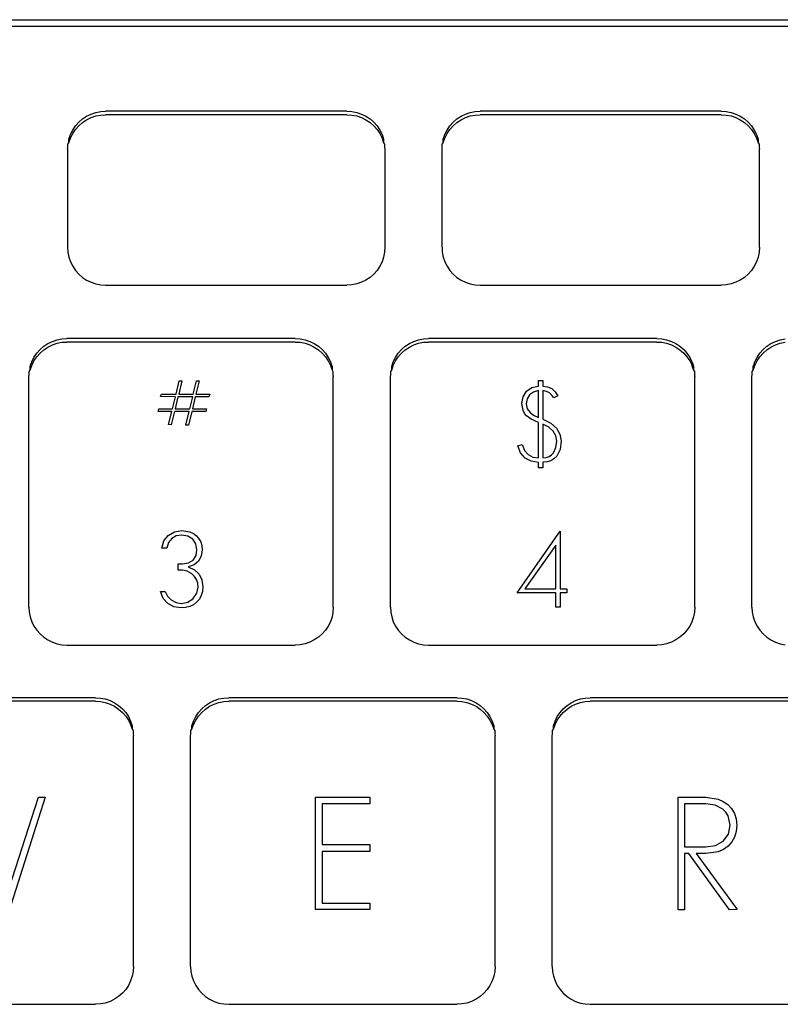
# Model space of a CAD drawing. Units: millimetres. Extents: x 622 to 7722, y -3747 to 1146.
# Drawn here: x 3112 to 3152, y 646 to 697 of the extents above; entities that cross this region are included whole.
import ezdxf

# ---------------------------------------------------------------- set-up
doc = ezdxf.new("R2010")
doc.units = ezdxf.units.MM
doc.layers.add('Edges', color=7, linetype='Continuous')

# ---------------------------------------------------------------- blocks, each defined once
blk = doc.blocks.new('study  tables pl')
at = {"layer": 'Edges'}
for p, q in [((3055.189, 697.303), (3263.063, 697.303)), ((3055.189, 696.976), (3262.825, 696.938)), ((3114.811, 691.913), (3115.008, 692.084)), ((3115.008, 692.084), (3115.225, 692.229)), ((3115.008, 691.897), (3115.225, 692.042)), ((3115.225, 692.229), (3115.46, 692.344)), ((3115.225, 692.042), (3115.46, 692.157)), ((3115.46, 692.344), (3115.708, 692.428)), ((3115.46, 692.157), (3115.708, 692.241)), ((3115.708, 692.428), (3115.964, 692.479)), ((3115.708, 692.241), (3115.964, 692.292)), ((3115.964, 692.479), (3116.225, 692.496)), ((3115.964, 692.292), (3116.225, 692.309)), ((3128.904, 692.496), (3116.225, 692.496)), ((3128.904, 692.309), (3116.225, 692.309)), ((3128.904, 692.496), (3129.165, 692.479)), ((3128.904, 692.309), (3129.165, 692.292)), ((3129.165, 692.479), (3129.422, 692.428)), ((3129.165, 692.292), (3129.422, 692.241)), ((3129.422, 692.428), (3129.669, 692.344)), ((3129.422, 692.241), (3129.669, 692.157)), ((3129.669, 692.344), (3129.904, 692.229)), ((3129.669, 692.157), (3129.904, 692.042)), ((3129.904, 692.229), (3130.121, 692.084)), ((3129.904, 692.042), (3130.121, 691.897)), ((3130.121, 692.084), (3130.318, 691.913)), ((3134.49, 691.913), (3134.687, 692.084)), ((3134.687, 692.084), (3134.904, 692.229)), ((3134.687, 691.897), (3134.904, 692.042)), ((3134.904, 692.229), (3135.139, 692.344)), ((3134.904, 692.042), (3135.139, 692.157)), ((3135.139, 692.344), (3135.387, 692.428)), ((3135.139, 692.157), (3135.387, 692.241)), ((3135.387, 692.428), (3135.643, 692.479)), ((3135.387, 692.241), (3135.643, 692.292)), ((3135.643, 692.479), (3135.904, 692.496)), ((3135.643, 692.292), (3135.904, 692.309)), ((3148.583, 692.496), (3135.904, 692.496)), ((3148.583, 692.309), (3135.904, 692.309)), ((3148.583, 692.496), (3148.844, 692.479)), ((3148.583, 692.309), (3148.844, 692.292)), ((3148.844, 692.479), (3149.1, 692.428)), ((3148.844, 692.292), (3149.1, 692.241)), ((3149.1, 692.428), (3149.348, 692.344)), ((3149.1, 692.241), (3149.348, 692.157)), ((3149.348, 692.344), (3149.583, 692.229)), ((3149.348, 692.157), (3149.583, 692.042)), ((3149.583, 692.229), (3149.8, 692.084)), ((3149.583, 692.042), (3149.8, 691.897)), ((3149.8, 692.084), (3149.997, 691.913)), ((3114.377, 691.266), (3114.493, 691.5)), ((3114.493, 691.5), (3114.639, 691.717)), ((3114.493, 691.313), (3114.639, 691.53)), ((3114.639, 691.717), (3114.811, 691.913)), ((3114.639, 691.53), (3114.811, 691.726)), ((3114.811, 691.726), (3115.008, 691.897)), ((3130.121, 691.897), (3130.318, 691.726)), ((3130.318, 691.913), (3130.491, 691.717)), ((3130.318, 691.726), (3130.491, 691.53)), ((3130.491, 691.717), (3130.636, 691.5)), ((3130.491, 691.53), (3130.636, 691.313)), ((3130.636, 691.5), (3130.752, 691.266)), ((3134.056, 691.266), (3134.172, 691.5)), ((3134.172, 691.5), (3134.317, 691.717)), ((3134.172, 691.313), (3134.317, 691.53)), ((3134.317, 691.717), (3134.49, 691.913)), ((3134.317, 691.53), (3134.49, 691.726)), ((3134.49, 691.726), (3134.687, 691.897)), ((3149.8, 691.897), (3149.997, 691.726)), ((3149.997, 691.913), (3150.17, 691.717)), ((3149.997, 691.726), (3150.17, 691.53)), ((3150.17, 691.717), (3150.315, 691.5)), ((3150.17, 691.53), (3150.315, 691.313)), ((3150.315, 691.5), (3150.431, 691.266)), ((3114.293, 691.02), (3114.377, 691.266)), ((3114.293, 690.833), (3114.377, 691.08)), ((3114.293, 690.833), (3114.293, 691.02)), ((3114.377, 691.08), (3114.493, 691.313)), ((3130.636, 691.313), (3130.752, 691.08)), ((3130.752, 691.266), (3130.836, 691.02)), ((3130.752, 691.08), (3130.836, 690.833)), ((3130.836, 691.02), (3130.836, 690.833)), ((3133.972, 691.02), (3134.056, 691.266)), ((3133.972, 690.833), (3134.056, 691.08)), ((3133.972, 690.833), (3133.972, 691.02)), ((3134.056, 691.08), (3134.172, 691.313)), ((3150.315, 691.313), (3150.431, 691.08)), ((3150.431, 691.266), (3150.515, 691.02)), ((3150.431, 691.08), (3150.515, 690.833)), ((3150.515, 691.02), (3150.515, 690.833)), ((3114.225, 690.504), (3114.242, 690.577)), ((3114.225, 690.504), (3114.225, 685.339)), ((3114.242, 690.764), (3114.293, 690.833)), ((3114.242, 690.577), (3114.242, 690.764)), ((3130.836, 690.833), (3130.887, 690.764)), ((3130.887, 690.764), (3130.887, 690.577)), ((3130.887, 690.577), (3130.904, 690.504)), ((3130.904, 690.504), (3130.904, 685.339)), ((3133.904, 690.504), (3133.921, 690.577)), ((3133.904, 685.339), (3133.904, 690.504)), ((3133.921, 690.764), (3133.972, 690.833)), ((3133.921, 690.577), (3133.921, 690.764)), ((3150.515, 690.833), (3150.566, 690.764)), ((3150.566, 690.764), (3150.566, 690.577)), ((3150.566, 690.577), (3150.583, 690.504)), ((3150.583, 685.339), (3150.583, 690.504)), ((3114.225, 685.339), (3114.242, 685.079)), ((3130.904, 685.339), (3130.887, 685.079)), ((3133.904, 685.339), (3133.921, 685.079)), ((3150.583, 685.339), (3150.566, 685.079)), ((3114.242, 685.079), (3114.293, 684.824)), ((3114.293, 684.824), (3114.377, 684.577)), ((3130.836, 684.824), (3130.752, 684.577)), ((3130.887, 685.079), (3130.836, 684.824)), ((3133.921, 685.079), (3133.972, 684.824)), ((3133.972, 684.824), (3134.056, 684.577)), ((3150.515, 684.824), (3150.431, 684.577)), ((3150.566, 685.079), (3150.515, 684.824)), ((3114.377, 684.577), (3114.493, 684.343)), ((3114.493, 684.343), (3114.639, 684.127)), ((3130.636, 684.343), (3130.491, 684.127)), ((3130.752, 684.577), (3130.636, 684.343)), ((3134.056, 684.577), (3134.172, 684.343)), ((3134.172, 684.343), (3134.317, 684.127)), ((3150.315, 684.343), (3150.17, 684.127)), ((3150.431, 684.577), (3150.315, 684.343)), ((3114.639, 684.127), (3114.811, 683.931)), ((3114.811, 683.931), (3115.008, 683.759)), ((3115.008, 683.759), (3115.225, 683.615)), ((3130.121, 683.759), (3129.904, 683.615)), ((3130.318, 683.931), (3130.121, 683.759)), ((3130.491, 684.127), (3130.318, 683.931)), ((3134.317, 684.127), (3134.49, 683.931)), ((3134.49, 683.931), (3134.687, 683.759)), ((3134.687, 683.759), (3134.904, 683.615)), ((3149.8, 683.759), (3149.583, 683.615)), ((3149.997, 683.931), (3149.8, 683.759)), ((3150.17, 684.127), (3149.997, 683.931)), ((3115.225, 683.615), (3115.46, 683.499)), ((3115.46, 683.499), (3115.708, 683.416)), ((3115.708, 683.416), (3115.964, 683.365)), ((3115.964, 683.365), (3116.225, 683.348)), ((3116.225, 683.348), (3128.904, 683.348)), ((3129.165, 683.365), (3128.904, 683.348)), ((3129.422, 683.416), (3129.165, 683.365)), ((3129.669, 683.499), (3129.422, 683.416)), ((3129.904, 683.615), (3129.669, 683.499)), ((3134.904, 683.615), (3135.139, 683.499)), ((3135.139, 683.499), (3135.387, 683.416)), ((3135.387, 683.416), (3135.643, 683.365)), ((3135.643, 683.365), (3135.904, 683.348)), ((3135.904, 683.348), (3148.583, 683.348)), ((3148.844, 683.365), (3148.583, 683.348)), ((3149.1, 683.416), (3148.844, 683.365)), ((3149.348, 683.499), (3149.1, 683.416)), ((3149.583, 683.615), (3149.348, 683.499)), ((3112.777, 679.964), (3112.974, 680.136)), ((3112.974, 680.136), (3113.191, 680.281)), ((3112.974, 679.949), (3113.191, 680.094)), ((3113.191, 680.281), (3113.426, 680.396)), ((3113.191, 680.094), (3113.426, 680.209)), ((3113.426, 680.396), (3113.674, 680.48)), ((3113.426, 680.209), (3113.674, 680.293)), ((3113.674, 680.48), (3113.93, 680.531)), ((3113.674, 680.293), (3113.93, 680.344)), ((3113.93, 680.531), (3114.192, 680.548)), ((3113.93, 680.344), (3114.192, 680.361)), ((3126.192, 680.548), (3114.192, 680.548)), ((3126.192, 680.361), (3114.192, 680.361)), ((3126.192, 680.548), (3126.453, 680.531)), ((3126.192, 680.361), (3126.453, 680.344)), ((3126.453, 680.531), (3126.71, 680.48)), ((3126.453, 680.344), (3126.71, 680.293)), ((3126.71, 680.48), (3126.958, 680.396)), ((3126.71, 680.293), (3126.958, 680.209)), ((3126.958, 680.396), (3127.192, 680.281)), ((3126.958, 680.209), (3127.192, 680.094)), ((3127.192, 680.281), (3127.41, 680.136)), ((3127.192, 680.094), (3127.41, 679.949)), ((3127.41, 680.136), (3127.606, 679.964)), ((3131.778, 679.964), (3131.975, 680.136)), ((3131.975, 680.136), (3132.192, 680.281)), ((3131.975, 679.949), (3132.192, 680.094)), ((3132.192, 680.281), (3132.427, 680.396)), ((3132.192, 680.094), (3132.427, 680.209)), ((3132.427, 680.396), (3132.675, 680.48)), ((3132.427, 680.209), (3132.675, 680.293)), ((3132.675, 680.48), (3132.931, 680.531)), ((3132.675, 680.293), (3132.931, 680.344)), ((3132.931, 680.531), (3133.192, 680.548)), ((3132.931, 680.344), (3133.192, 680.361)), ((3145.193, 680.548), (3133.192, 680.548)), ((3145.193, 680.361), (3133.192, 680.361)), ((3145.193, 680.548), (3145.454, 680.531)), ((3145.193, 680.361), (3145.454, 680.344)), ((3145.454, 680.531), (3145.711, 680.48)), ((3145.454, 680.344), (3145.711, 680.293)), ((3145.711, 680.48), (3145.959, 680.396)), ((3145.711, 680.293), (3145.959, 680.209)), ((3145.959, 680.396), (3146.193, 680.281)), ((3145.959, 680.209), (3146.193, 680.094)), ((3146.193, 680.281), (3146.411, 680.136)), ((3146.193, 680.094), (3146.411, 679.949)), ((3146.411, 680.136), (3146.607, 679.964)), ((3150.779, 679.964), (3150.976, 680.136)), ((3150.976, 680.136), (3151.193, 680.281)), ((3150.976, 679.949), (3151.193, 680.094)), ((3151.193, 680.281), (3151.428, 680.396)), ((3151.193, 680.094), (3151.428, 680.209)), ((3151.428, 680.396), (3151.676, 680.48)), ((3151.428, 680.209), (3151.676, 680.293)), ((3151.676, 680.48), (3151.932, 680.531)), ((3151.676, 680.293), (3151.932, 680.344)), ((3112.459, 679.552), (3112.605, 679.769)), ((3112.459, 679.365), (3112.605, 679.582)), ((3112.605, 679.769), (3112.777, 679.964)), ((3112.605, 679.582), (3112.777, 679.778)), ((3112.777, 679.778), (3112.974, 679.949)), ((3127.41, 679.949), (3127.606, 679.778)), ((3127.606, 679.964), (3127.779, 679.769)), ((3127.606, 679.778), (3127.779, 679.582)), ((3127.779, 679.769), (3127.924, 679.552)), ((3127.779, 679.582), (3127.924, 679.365)), ((3131.46, 679.552), (3131.606, 679.769)), ((3131.46, 679.365), (3131.606, 679.582)), ((3131.606, 679.769), (3131.778, 679.964)), ((3131.606, 679.582), (3131.778, 679.778)), ((3131.778, 679.778), (3131.975, 679.949)), ((3146.411, 679.949), (3146.607, 679.778)), ((3146.607, 679.964), (3146.78, 679.769)), ((3146.607, 679.778), (3146.78, 679.582)), ((3146.78, 679.769), (3146.925, 679.552)), ((3146.78, 679.582), (3146.925, 679.365)), ((3150.461, 679.552), (3150.607, 679.769)), ((3150.461, 679.365), (3150.607, 679.582)), ((3150.607, 679.769), (3150.779, 679.964)), ((3150.607, 679.582), (3150.779, 679.778)), ((3150.779, 679.778), (3150.976, 679.949)), ((3112.26, 679.072), (3112.302, 679.195)), ((3112.26, 678.885), (3112.344, 679.131)), ((3112.26, 678.885), (3112.26, 679.072)), ((3112.302, 679.195), (3112.344, 679.318)), ((3112.302, 679.195), (3112.375, 679.195)), ((3112.344, 679.318), (3112.459, 679.552)), ((3112.344, 679.131), (3112.375, 679.195)), ((3112.375, 679.195), (3112.459, 679.365)), ((3127.924, 679.552), (3128.04, 679.318)), ((3127.924, 679.365), (3128.009, 679.195)), ((3128.009, 679.195), (3128.082, 679.195)), ((3128.009, 679.195), (3128.04, 679.131)), ((3128.04, 679.318), (3128.082, 679.195)), ((3128.04, 679.131), (3128.124, 678.885)), ((3128.082, 679.195), (3128.124, 679.072)), ((3128.124, 679.072), (3128.124, 678.885)), ((3131.261, 679.072), (3131.303, 679.195)), ((3131.261, 678.885), (3131.345, 679.131)), ((3131.261, 678.885), (3131.261, 679.072)), ((3131.303, 679.195), (3131.345, 679.318)), ((3131.303, 679.195), (3131.376, 679.195)), ((3131.345, 679.318), (3131.46, 679.552)), ((3131.345, 679.131), (3131.376, 679.195)), ((3131.376, 679.195), (3131.46, 679.365)), ((3146.925, 679.552), (3147.041, 679.318)), ((3146.925, 679.365), (3147.009, 679.195)), ((3147.009, 679.195), (3147.083, 679.195)), ((3147.009, 679.195), (3147.041, 679.131)), ((3147.041, 679.318), (3147.083, 679.195)), ((3147.041, 679.131), (3147.125, 678.885)), ((3147.083, 679.195), (3147.125, 679.072)), ((3147.125, 679.072), (3147.125, 678.885)), ((3150.261, 679.072), (3150.304, 679.195)), ((3150.261, 678.885), (3150.346, 679.131)), ((3150.261, 678.885), (3150.261, 679.072)), ((3150.304, 679.195), (3150.346, 679.318)), ((3150.304, 679.195), (3150.377, 679.195)), ((3150.346, 679.318), (3150.461, 679.552)), ((3150.346, 679.131), (3150.377, 679.195)), ((3150.377, 679.195), (3150.461, 679.365)), ((3112.191, 678.556), (3112.209, 678.629)), ((3112.191, 666.421), (3112.191, 678.556)), ((3112.209, 678.816), (3112.26, 678.885)), ((3112.209, 678.629), (3112.209, 678.816)), ((3128.124, 678.885), (3128.175, 678.816)), ((3128.175, 678.816), (3128.175, 678.629)), ((3128.175, 678.629), (3128.192, 678.556)), ((3128.192, 666.421), (3128.192, 678.556)), ((3131.192, 678.556), (3131.21, 678.629)), ((3131.192, 666.421), (3131.192, 678.556)), ((3131.21, 678.816), (3131.261, 678.885)), ((3131.21, 678.629), (3131.21, 678.816)), ((3147.125, 678.885), (3147.176, 678.816)), ((3147.176, 678.816), (3147.176, 678.629)), ((3147.176, 678.629), (3147.193, 678.556)), ((3147.193, 666.421), (3147.193, 678.556)), ((3150.193, 678.556), (3150.21, 678.629)), ((3150.193, 666.421), (3150.193, 678.556)), ((3150.21, 678.816), (3150.261, 678.885)), ((3150.21, 678.629), (3150.21, 678.816)), ((3119.924, 677.62), (3120.096, 678.32)), ((3120.229, 678.32), (3120.065, 677.62)), ((3120.096, 678.32), (3120.229, 678.32)), ((3120.832, 677.62), (3121.004, 678.32)), ((3121.137, 678.32), (3120.973, 677.62)), ((3121.004, 678.32), (3121.137, 678.32)), ((3138.631, 677.973), (3138.98, 678.038)), ((3138.98, 678.33), (3139.201, 678.33)), ((3138.98, 678.038), (3138.98, 678.33)), ((3139.201, 678.33), (3139.201, 678.038)), ((3139.201, 678.038), (3139.452, 678.006)), ((3119.11, 677.488), (3119.154, 677.62)), ((3119.154, 677.62), (3119.924, 677.62)), ((3120.065, 677.62), (3120.832, 677.62)), ((3120.973, 677.62), (3121.696, 677.62)), ((3121.696, 677.62), (3121.652, 677.478)), ((3138.162, 677.485), (3138.348, 677.776)), ((3138.348, 677.776), (3138.631, 677.973)), ((3138.509, 677.582), (3138.376, 677.368)), ((3138.715, 677.732), (3138.509, 677.582)), ((3138.98, 677.808), (3138.715, 677.732)), ((3138.98, 676.39), (3138.98, 677.808)), ((3139.39, 677.763), (3139.201, 677.808)), ((3139.201, 677.808), (3139.201, 676.301)), ((3139.55, 677.684), (3139.39, 677.763)), ((3139.452, 678.006), (3139.669, 677.91)), ((3139.683, 677.57), (3139.55, 677.684)), ((3139.669, 677.91), (3139.851, 677.75)), ((3139.788, 677.422), (3139.683, 677.57)), ((3139.999, 677.525), (3139.788, 677.422)), ((3139.851, 677.75), (3139.999, 677.525)), ((3119.889, 677.478), (3119.11, 677.488)), ((3119.736, 676.854), (3119.889, 677.478)), ((3120.024, 677.478), (3119.876, 676.854)), ((3120.802, 677.478), (3120.024, 677.478)), ((3120.649, 676.854), (3120.802, 677.478)), ((3120.937, 677.478), (3120.785, 676.854)), ((3121.652, 677.478), (3120.937, 677.478)), ((3138.099, 677.134), (3138.162, 677.485)), ((3138.162, 676.759), (3138.099, 677.134)), ((3138.376, 677.368), (3138.333, 677.108)), ((3138.333, 677.108), (3138.382, 676.855)), ((3118.983, 676.716), (3119.027, 676.854)), ((3119.7, 676.706), (3118.983, 676.716)), ((3119.027, 676.854), (3119.736, 676.854)), ((3119.536, 676.021), (3119.7, 676.706)), ((3119.841, 676.706), (3119.669, 676.012)), ((3120.614, 676.706), (3119.841, 676.706)), ((3119.876, 676.854), (3120.649, 676.854)), ((3120.434, 675.994), (3120.614, 676.706)), ((3120.749, 676.706), (3120.572, 675.984)), ((3121.491, 676.706), (3120.749, 676.706)), ((3120.785, 676.854), (3121.535, 676.854)), ((3121.535, 676.854), (3121.491, 676.706)), ((3138.239, 676.609), (3138.162, 676.759)), ((3138.348, 676.479), (3138.239, 676.609)), ((3138.598, 676.303), (3138.348, 676.479)), ((3138.382, 676.855), (3138.531, 676.649)), ((3138.531, 676.649), (3138.713, 676.518)), ((3138.713, 676.518), (3138.98, 676.39)), ((3119.669, 676.012), (3119.536, 676.021)), ((3120.572, 675.984), (3120.434, 675.994)), ((3138.98, 676.138), (3138.598, 676.303)), ((3138.98, 674.273), (3138.98, 676.138)), ((3139.201, 676.301), (3139.623, 676.092)), ((3139.523, 675.882), (3139.201, 676.049)), ((3139.201, 676.049), (3139.201, 674.273)), ((3139.623, 676.092), (3139.924, 675.831)), ((3139.754, 675.676), (3139.523, 675.882)), ((3139.892, 675.432), (3139.754, 675.676)), ((3139.937, 675.155), (3139.892, 675.432)), ((3139.924, 675.831), (3140.105, 675.521)), ((3140.105, 675.521), (3140.165, 675.16)), ((3137.889, 674.896), (3138.116, 674.973)), ((3138.116, 674.973), (3138.243, 674.666)), ((3139.895, 674.816), (3139.937, 675.155)), ((3140.165, 675.16), (3140.107, 674.713)), ((3138.036, 674.531), (3137.889, 674.896)), ((3138.276, 674.26), (3138.036, 674.531)), ((3138.243, 674.666), (3138.429, 674.448)), ((3138.429, 674.448), (3138.674, 674.316)), ((3139.528, 674.34), (3139.658, 674.425)), ((3139.658, 674.425), (3139.766, 674.543)), ((3139.766, 674.543), (3139.895, 674.816)), ((3140.107, 674.713), (3139.932, 674.368)), ((3138.596, 674.089), (3138.276, 674.26)), ((3138.98, 674.032), (3138.596, 674.089)), ((3138.674, 674.316), (3138.98, 674.273)), ((3138.98, 673.739), (3138.98, 674.032)), ((3139.201, 674.273), (3139.376, 674.289)), ((3139.423, 674.058), (3139.201, 674.037)), ((3139.201, 674.037), (3139.201, 673.739)), ((3139.376, 674.289), (3139.528, 674.34)), ((3139.619, 674.12), (3139.423, 674.058)), ((3139.789, 674.223), (3139.619, 674.12)), ((3139.932, 674.368), (3139.789, 674.223)), ((3139.201, 673.739), (3138.98, 673.739)), ((3119.513, 670.198), (3119.839, 670.384)), ((3119.839, 670.384), (3120.236, 670.446)), ((3120.236, 670.446), (3120.656, 670.377)), ((3120.656, 670.377), (3120.837, 670.291)), ((3120.837, 670.291), (3120.997, 670.17)), ((3137.848, 667.171), (3140.113, 670.413)), ((3140.113, 670.413), (3140.113, 667.392)), ((3119.173, 669.525), (3119.283, 669.906)), ((3119.283, 669.906), (3119.513, 670.198)), ((3119.537, 669.82), (3119.433, 669.516)), ((3119.706, 670.037), (3119.537, 669.82)), ((3119.939, 670.167), (3119.706, 670.037)), ((3120.236, 670.211), (3119.939, 670.167)), ((3120.55, 670.156), (3120.236, 670.211)), ((3120.804, 669.993), (3120.55, 670.156)), ((3120.972, 669.744), (3120.804, 669.993)), ((3121.027, 669.438), (3120.972, 669.744)), ((3120.997, 670.17), (3121.129, 670.021)), ((3121.129, 670.021), (3121.224, 669.851)), ((3121.224, 669.851), (3121.28, 669.658)), ((3119.433, 669.516), (3119.173, 669.525)), ((3120.977, 669.13), (3121.027, 669.438)), ((3121.299, 669.443), (3121.253, 669.102)), ((3121.28, 669.658), (3121.299, 669.443)), ((3139.881, 669.685), (3138.253, 667.392)), ((3139.881, 667.392), (3139.881, 669.685)), ((3120.031, 668.704), (3120.264, 668.704)), ((3120.031, 668.369), (3120.031, 668.704)), ((3120.264, 668.704), (3120.581, 668.752)), ((3120.581, 668.752), (3120.823, 668.897)), ((3120.823, 668.897), (3120.977, 669.13)), ((3121.114, 668.842), (3120.882, 668.653)), ((3121.253, 669.102), (3121.114, 668.842)), ((3120.264, 668.369), (3120.031, 668.369)), ((3120.516, 668.321), (3120.264, 668.369)), ((3120.762, 668.176), (3120.516, 668.321)), ((3120.882, 668.653), (3120.569, 668.539)), ((3120.569, 668.539), (3120.896, 668.391)), ((3120.896, 668.391), (3121.139, 668.164)), ((3120.903, 668.037), (3120.762, 668.176)), ((3121.003, 667.874), (3120.903, 668.037)), ((3121.063, 667.687), (3121.003, 667.874)), ((3121.083, 667.482), (3121.063, 667.687)), ((3121.139, 668.164), (3121.284, 667.862)), ((3121.284, 667.862), (3121.332, 667.485)), ((3119.117, 667.254), (3119.361, 667.254)), ((3119.256, 666.885), (3119.117, 667.254)), ((3119.361, 667.254), (3119.476, 667.006)), ((3120.826, 666.871), (3121.019, 667.15)), ((3121.019, 667.15), (3121.083, 667.482)), ((3121.312, 667.243), (3121.251, 667.033)), ((3121.332, 667.485), (3121.312, 667.243)), ((3139.881, 667.171), (3137.848, 667.171)), ((3138.253, 667.392), (3139.881, 667.392)), ((3139.881, 666.421), (3139.881, 667.171)), ((3140.113, 667.392), (3140.462, 667.392)), ((3140.462, 667.171), (3140.113, 667.171)), ((3140.113, 667.171), (3140.113, 666.421)), ((3140.462, 667.392), (3140.462, 667.171)), ((3119.494, 666.613), (3119.256, 666.885)), ((3119.476, 667.006), (3119.677, 666.802)), ((3119.677, 666.802), (3119.929, 666.665)), ((3119.929, 666.665), (3120.197, 666.62)), ((3120.197, 666.62), (3120.54, 666.683)), ((3120.54, 666.683), (3120.826, 666.871)), ((3121.009, 666.685), (3120.836, 666.553)), ((3121.15, 666.847), (3121.009, 666.685)), ((3121.251, 667.033), (3121.15, 666.847)), ((3112.191, 666.421), (3112.209, 666.161)), ((3112.209, 666.161), (3112.26, 665.906)), ((3119.814, 666.442), (3119.494, 666.613)), ((3120.197, 666.384), (3119.814, 666.442)), ((3120.431, 666.403), (3120.197, 666.384)), ((3120.644, 666.46), (3120.431, 666.403)), ((3120.836, 666.553), (3120.644, 666.46)), ((3128.175, 666.161), (3128.124, 665.906)), ((3128.192, 666.421), (3128.175, 666.161)), ((3131.192, 666.421), (3131.21, 666.161)), ((3131.21, 666.161), (3131.261, 665.906)), ((3140.113, 666.421), (3139.881, 666.421)), ((3147.176, 666.161), (3147.125, 665.906)), ((3147.193, 666.421), (3147.176, 666.161)), ((3150.193, 666.421), (3150.21, 666.161)), ((3150.21, 666.161), (3150.261, 665.906)), ((3112.26, 665.906), (3112.344, 665.659)), ((3112.344, 665.659), (3112.459, 665.426)), ((3128.04, 665.659), (3127.924, 665.426)), ((3128.124, 665.906), (3128.04, 665.659)), ((3131.261, 665.906), (3131.345, 665.659)), ((3131.345, 665.659), (3131.46, 665.426)), ((3147.041, 665.659), (3146.925, 665.426)), ((3147.125, 665.906), (3147.041, 665.659)), ((3150.261, 665.906), (3150.346, 665.659)), ((3150.346, 665.659), (3150.461, 665.426)), ((3112.459, 665.426), (3112.605, 665.209)), ((3112.605, 665.209), (3112.777, 665.013)), ((3127.779, 665.209), (3127.606, 665.013)), ((3127.924, 665.426), (3127.779, 665.209)), ((3131.46, 665.426), (3131.606, 665.209)), ((3131.606, 665.209), (3131.778, 665.013)), ((3146.78, 665.209), (3146.607, 665.013)), ((3146.925, 665.426), (3146.78, 665.209)), ((3150.461, 665.426), (3150.607, 665.209)), ((3150.607, 665.209), (3150.779, 665.013)), ((3112.777, 665.013), (3112.974, 664.842)), ((3112.974, 664.842), (3113.191, 664.697)), ((3113.191, 664.697), (3113.426, 664.582)), ((3113.426, 664.582), (3113.674, 664.498)), ((3126.958, 664.582), (3126.71, 664.498)), ((3127.192, 664.697), (3126.958, 664.582)), ((3127.41, 664.842), (3127.192, 664.697)), ((3127.606, 665.013), (3127.41, 664.842)), ((3131.778, 665.013), (3131.975, 664.842)), ((3131.975, 664.842), (3132.192, 664.697)), ((3132.192, 664.697), (3132.427, 664.582)), ((3132.427, 664.582), (3132.675, 664.498)), ((3145.959, 664.582), (3145.711, 664.498)), ((3146.193, 664.697), (3145.959, 664.582)), ((3146.411, 664.842), (3146.193, 664.697)), ((3146.607, 665.013), (3146.411, 664.842)), ((3150.779, 665.013), (3150.976, 664.842)), ((3150.976, 664.842), (3151.193, 664.697)), ((3151.193, 664.697), (3151.428, 664.582)), ((3151.428, 664.582), (3151.676, 664.498)), ((3113.674, 664.498), (3113.93, 664.447)), ((3113.93, 664.447), (3114.192, 664.43)), ((3114.192, 664.43), (3126.192, 664.43)), ((3126.453, 664.447), (3126.192, 664.43)), ((3126.71, 664.498), (3126.453, 664.447)), ((3132.675, 664.498), (3132.931, 664.447)), ((3132.931, 664.447), (3133.192, 664.43)), ((3133.192, 664.43), (3145.193, 664.43)), ((3145.454, 664.447), (3145.193, 664.43)), ((3145.711, 664.498), (3145.454, 664.447)), ((3151.676, 664.498), (3151.932, 664.447)), ((3115.692, 661.664), (3103.691, 661.664)), ((3115.692, 661.477), (3103.691, 661.477)), ((3115.692, 661.664), (3115.953, 661.647)), ((3115.692, 661.477), (3115.953, 661.46)), ((3115.953, 661.647), (3116.209, 661.596)), ((3115.953, 661.46), (3116.209, 661.409)), ((3116.209, 661.596), (3116.457, 661.512)), ((3116.457, 661.512), (3116.692, 661.397)), ((3121.692, 661.397), (3121.927, 661.512)), ((3121.927, 661.512), (3122.174, 661.596)), ((3122.174, 661.596), (3122.431, 661.647)), ((3122.174, 661.409), (3122.431, 661.46)), ((3122.431, 661.647), (3122.692, 661.664)), ((3122.431, 661.46), (3122.692, 661.477)), ((3134.693, 661.664), (3122.692, 661.664)), ((3134.693, 661.477), (3122.692, 661.477)), ((3134.693, 661.664), (3134.954, 661.647)), ((3134.693, 661.477), (3134.954, 661.46)), ((3134.954, 661.647), (3135.21, 661.596)), ((3134.954, 661.46), (3135.21, 661.409)), ((3135.21, 661.596), (3135.458, 661.512)), ((3135.458, 661.512), (3135.693, 661.397)), ((3140.693, 661.397), (3140.928, 661.512)), ((3140.928, 661.512), (3141.175, 661.596)), ((3141.175, 661.596), (3141.432, 661.647)), ((3141.175, 661.409), (3141.432, 661.46)), ((3141.432, 661.647), (3141.693, 661.664)), ((3141.432, 661.46), (3141.693, 661.477)), ((3153.694, 661.664), (3141.693, 661.664)), ((3153.694, 661.477), (3141.693, 661.477)), ((3116.209, 661.409), (3116.457, 661.325)), ((3116.457, 661.325), (3116.692, 661.21)), ((3116.692, 661.397), (3116.909, 661.253)), ((3116.692, 661.21), (3116.909, 661.066)), ((3116.909, 661.253), (3117.106, 661.081)), ((3116.909, 661.066), (3117.106, 660.894)), ((3117.106, 661.081), (3117.278, 660.885)), ((3121.105, 660.885), (3121.278, 661.081)), ((3121.278, 661.081), (3121.474, 661.253)), ((3121.278, 660.894), (3121.474, 661.066)), ((3121.474, 661.253), (3121.692, 661.397)), ((3121.474, 661.066), (3121.692, 661.21)), ((3121.692, 661.21), (3121.927, 661.325)), ((3121.927, 661.325), (3122.174, 661.409)), ((3135.21, 661.409), (3135.458, 661.325)), ((3135.458, 661.325), (3135.693, 661.21)), ((3135.693, 661.397), (3135.91, 661.253)), ((3135.693, 661.21), (3135.91, 661.066)), ((3135.91, 661.253), (3136.107, 661.081)), ((3135.91, 661.066), (3136.107, 660.894)), ((3136.107, 661.081), (3136.279, 660.885)), ((3140.106, 660.885), (3140.279, 661.081)), ((3140.279, 661.081), (3140.475, 661.253)), ((3140.279, 660.894), (3140.475, 661.066)), ((3140.475, 661.253), (3140.693, 661.397)), ((3140.475, 661.066), (3140.693, 661.21)), ((3140.693, 661.21), (3140.928, 661.325)), ((3140.928, 661.325), (3141.175, 661.409)), ((3117.106, 660.894), (3117.278, 660.698)), ((3117.278, 660.885), (3117.424, 660.668)), ((3117.278, 660.698), (3117.424, 660.481)), ((3117.424, 660.668), (3117.539, 660.435)), ((3117.424, 660.481), (3117.539, 660.248)), ((3117.539, 660.435), (3117.624, 660.188)), ((3120.76, 660.188), (3120.844, 660.435)), ((3120.844, 660.435), (3120.96, 660.668)), ((3120.844, 660.248), (3120.96, 660.481)), ((3120.96, 660.668), (3121.105, 660.885)), ((3120.96, 660.481), (3121.105, 660.698)), ((3121.105, 660.698), (3121.278, 660.894)), ((3136.107, 660.894), (3136.279, 660.698)), ((3136.279, 660.885), (3136.425, 660.668)), ((3136.279, 660.698), (3136.425, 660.481)), ((3136.425, 660.668), (3136.54, 660.435)), ((3136.425, 660.481), (3136.54, 660.248)), ((3136.54, 660.435), (3136.625, 660.188)), ((3139.761, 660.188), (3139.845, 660.435)), ((3139.845, 660.435), (3139.961, 660.668)), ((3139.845, 660.248), (3139.961, 660.481)), ((3139.961, 660.668), (3140.106, 660.885)), ((3139.961, 660.481), (3140.106, 660.698)), ((3140.106, 660.698), (3140.279, 660.894)), ((3117.539, 660.248), (3117.624, 660.001)), ((3117.624, 660.188), (3117.624, 660.001)), ((3117.624, 660.001), (3117.675, 659.933)), ((3117.675, 659.933), (3117.675, 659.746)), ((3120.709, 659.933), (3120.76, 660.001)), ((3120.709, 659.746), (3120.709, 659.933)), ((3120.76, 660.001), (3120.844, 660.248)), ((3120.76, 660.001), (3120.76, 660.188)), ((3136.54, 660.248), (3136.625, 660.001)), ((3136.625, 660.188), (3136.625, 660.001)), ((3136.625, 660.001), (3136.676, 659.933)), ((3136.676, 659.933), (3136.676, 659.746)), ((3139.71, 659.933), (3139.761, 660.001)), ((3139.71, 659.746), (3139.71, 659.933)), ((3139.761, 660.001), (3139.845, 660.248)), ((3139.761, 660.001), (3139.761, 660.188)), ((3117.675, 659.746), (3117.692, 659.673)), ((3117.692, 647.538), (3117.692, 659.673)), ((3120.692, 659.673), (3120.709, 659.746)), ((3120.692, 647.538), (3120.692, 659.673)), ((3136.676, 659.746), (3136.693, 659.673)), ((3136.693, 647.538), (3136.693, 659.673)), ((3139.693, 659.673), (3139.71, 659.746)), ((3139.693, 647.538), (3139.693, 659.673)), ((3113.048, 656.429), (3111.13, 650.433)), ((3111.146, 651.6), (3112.7, 656.429)), ((3112.7, 656.429), (3113.048, 656.429)), ((3127.258, 650.525), (3127.258, 656.429)), ((3127.258, 656.429), (3130.107, 656.429)), ((3130.107, 656.429), (3130.107, 656.09)), ((3146.32, 656.429), (3147.774, 656.429)), ((3146.32, 650.515), (3146.32, 656.429)), ((3147.774, 656.429), (3148.413, 656.334)), ((3148.413, 656.334), (3148.683, 656.215)), ((3130.107, 656.09), (3127.598, 656.09)), ((3127.598, 656.09), (3127.598, 653.94)), ((3147.766, 656.081), (3146.652, 656.081)), ((3146.652, 656.081), (3146.652, 653.816)), ((3148.264, 656.013), (3147.766, 656.081)), ((3148.663, 655.808), (3148.264, 656.013)), ((3148.83, 655.644), (3148.663, 655.808)), ((3148.683, 656.215), (3148.92, 656.049)), ((3148.92, 656.049), (3149.127, 655.832)), ((3149.127, 655.832), (3149.275, 655.58)), ((3148.949, 655.448), (3148.83, 655.644)), ((3149.044, 654.969), (3148.949, 655.448)), ((3149.275, 655.58), (3149.364, 655.291)), ((3149.364, 655.291), (3149.393, 654.966)), ((3148.954, 654.493), (3149.044, 654.969)), ((3149.393, 654.966), (3149.365, 654.627)), ((3148.683, 654.126), (3148.954, 654.493)), ((3149.279, 654.336), (3149.137, 654.082)), ((3149.365, 654.627), (3149.279, 654.336)), ((3127.598, 653.94), (3130.107, 653.94)), ((3130.107, 653.94), (3130.107, 653.576)), ((3146.652, 653.816), (3147.774, 653.816)), ((3147.774, 653.816), (3148.275, 653.894)), ((3148.275, 653.894), (3148.683, 654.126)), ((3148.937, 653.865), (3148.693, 653.691)), ((3149.137, 654.082), (3148.937, 653.865)), ((3130.107, 653.576), (3127.598, 653.576)), ((3127.598, 653.576), (3127.598, 650.864)), ((3146.877, 653.468), (3146.652, 653.468)), ((3146.652, 653.468), (3146.652, 650.515)), ((3149.011, 650.515), (3146.877, 653.468)), ((3147.266, 653.468), (3149.41, 650.525)), ((3147.774, 653.468), (3147.266, 653.468)), ((3148.418, 653.567), (3147.774, 653.468)), ((3148.693, 653.691), (3148.418, 653.567)), ((3127.598, 650.864), (3130.107, 650.864)), ((3130.107, 650.864), (3130.107, 650.525)), ((3130.107, 650.525), (3127.258, 650.525)), ((3146.652, 650.515), (3146.32, 650.515)), ((3149.41, 650.525), (3149.011, 650.515)), ((3117.692, 647.538), (3117.675, 647.278)), ((3120.692, 647.538), (3120.709, 647.278)), ((3136.693, 647.538), (3136.676, 647.278)), ((3139.693, 647.538), (3139.71, 647.278)), ((3117.624, 647.022), (3117.539, 646.776)), ((3117.675, 647.278), (3117.624, 647.022)), ((3120.709, 647.278), (3120.76, 647.022)), ((3120.76, 647.022), (3120.844, 646.776)), ((3136.625, 647.022), (3136.54, 646.776)), ((3136.676, 647.278), (3136.625, 647.022)), ((3139.71, 647.278), (3139.761, 647.022)), ((3139.761, 647.022), (3139.845, 646.776)), ((3117.424, 646.542), (3117.278, 646.325)), ((3117.539, 646.776), (3117.424, 646.542)), ((3120.844, 646.776), (3120.96, 646.542)), ((3120.96, 646.542), (3121.105, 646.325)), ((3136.425, 646.542), (3136.279, 646.325)), ((3136.54, 646.776), (3136.425, 646.542)), ((3139.845, 646.776), (3139.961, 646.542)), ((3139.961, 646.542), (3140.106, 646.325)), ((3116.909, 645.958), (3116.692, 645.813)), ((3117.106, 646.13), (3116.909, 645.958)), ((3117.278, 646.325), (3117.106, 646.13)), ((3121.105, 646.325), (3121.278, 646.13)), ((3121.278, 646.13), (3121.474, 645.958)), ((3121.474, 645.958), (3121.692, 645.813)), ((3135.91, 645.958), (3135.693, 645.813)), ((3136.107, 646.13), (3135.91, 645.958)), ((3136.279, 646.325), (3136.107, 646.13)), ((3140.106, 646.325), (3140.279, 646.13)), ((3140.279, 646.13), (3140.475, 645.958)), ((3140.475, 645.958), (3140.693, 645.813)), ((3103.691, 645.546), (3115.692, 645.546)), ((3115.953, 645.563), (3115.692, 645.546)), ((3116.209, 645.614), (3115.953, 645.563)), ((3116.457, 645.698), (3116.209, 645.614)), ((3116.692, 645.813), (3116.457, 645.698)), ((3121.692, 645.813), (3121.927, 645.698)), ((3121.927, 645.698), (3122.174, 645.614)), ((3122.174, 645.614), (3122.431, 645.563)), ((3122.431, 645.563), (3122.692, 645.546)), ((3122.692, 645.546), (3134.693, 645.546)), ((3134.954, 645.563), (3134.693, 645.546)), ((3135.21, 645.614), (3134.954, 645.563)), ((3135.458, 645.698), (3135.21, 645.614)), ((3135.693, 645.813), (3135.458, 645.698)), ((3140.693, 645.813), (3140.928, 645.698)), ((3140.928, 645.698), (3141.175, 645.614)), ((3141.175, 645.614), (3141.432, 645.563)), ((3141.432, 645.563), (3141.693, 645.546)), ((3141.693, 645.546), (3153.694, 645.546))]:
    blk.add_line(p, q, dxfattribs=at)

msp = doc.modelspace()

# ---------------------------------------------------------------- block references
msp.add_blockref('study  tables pl', (0, 0))

doc.saveas('drawing.dxf')
